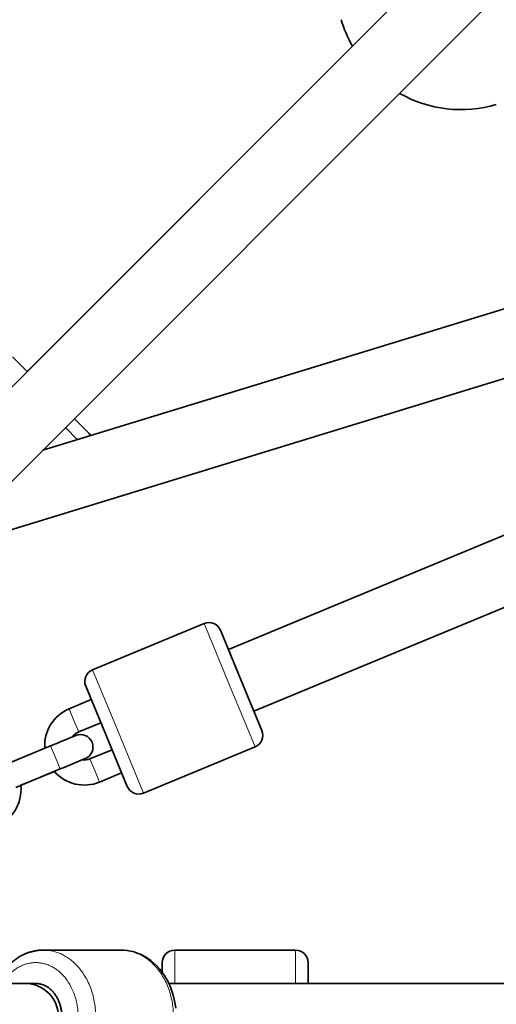
# Model space of a CAD drawing. Units: millimetres. Extents: x -5734 to 4630, y -29624 to 8887.
# Drawn here: x 137 to 251, y -23987 to -23751 of the extents above; entities that cross this region are included whole.
import ezdxf

# ---------------------------------------------------------------- set-up
doc = ezdxf.new("R2010")
doc.units = ezdxf.units.MM

msp = doc.modelspace()

# ---------------------------------------------------------------- linework, layer by layer
at = {"lineweight": 35}
for p, q in [((676.431, -23297.399), (114.745, -23859.085)), ((687.745, -23308.712), (126.058, -23870.399)), ((757.993, -23665.499), (142.12, -23854.337)), ((762.684, -23680.795), (126.996, -23875.709)), ((138.366, -23835.464), (216.385, -23757.444)), ((138.366, -23835.463), (216.385, -23757.444)), ((134.83, -23831.928), (138.366, -23835.464)), ((149.68, -23846.778), (153.215, -23850.313)), ((307.819, -23851.911), (186.646, -23902.102)), ((313.942, -23866.693), (192.769, -23916.884)), ((180.813, -23895.859), (154.021, -23906.957)), ((184.733, -23897.483), (189.708, -23909.493)), ((152.397, -23910.876), (157.372, -23922.887)), ((189.708, -23909.493), (194.682, -23921.503)), ((153.736, -23914.11), (148.424, -23916.31)), ((156.032, -23919.653), (150.72, -23921.854)), ((149.988, -23922.699), (146.12, -23924.3)), ((146, -23924.35), (143.982, -23925.186)), ((146, -23924.35), (146.12, -23924.3)), ((157.372, -23922.887), (162.347, -23934.897)), ((133.358, -23929.586), (143.982, -23925.186)), ((153.399, -23928.321), (158.711, -23926.121)), ((193.059, -23925.423), (166.266, -23936.521)), ((152.284, -23928.242), (147.364, -23930.28)), ((135.654, -23935.13), (146.278, -23930.729)), ((144.88, -23931.308), (136.845, -23934.636)), ((147.231, -23930.334), (146.278, -23930.729)), ((147.231, -23930.334), (147.364, -23930.28)), ((161.007, -23931.664), (155.695, -23933.864)), ((142.26, -23974.143), (160.916, -23974.143)), ((202.75, -23974.143), (173.75, -23974.143)), ((170.75, -23977.143), (170.75, -23979.461)), ((205.75, -23977.143), (205.75, -23982.144)), ((117.15, -23982.143), (137.848, -23982.143)), ((137.862, -23982.143), (140.395, -23982.143)), ((966.689, -23982.144), (172.344, -23982.144)), ((205.75, -23982.143), (316.086, -23982.143))]:
    msp.add_line(p, q, dxfattribs=at)
at = {"lineweight": 13}
for p, q in [((147.558, -23848.899), (150.444, -23851.785)), ((180.813, -23895.859), (186.936, -23910.641)), ((154.021, -23906.957), (160.143, -23921.739)), ((186.936, -23910.641), (193.059, -23925.423)), ((148.424, -23916.31), (149.572, -23919.083)), ((149.572, -23919.083), (150.72, -23921.854)), ((160.143, -23921.739), (166.266, -23936.521)), ((145.13, -23927.958), (143.982, -23925.186)), ((146.278, -23930.729), (145.13, -23927.958)), ((154.547, -23931.092), (153.399, -23928.321)), ((155.695, -23933.864), (154.547, -23931.092)), ((173.75, -23974.143), (173.75, -23982.144)), ((202.75, -23974.143), (202.75, -23982.144))]:
    msp.add_line(p, q, dxfattribs=at)
at = {"lineweight": 35}
msp.add_lwpolyline([(173.985, -23988.052), (173.845, -23987.016), (173.65, -23985.993), (173.399, -23984.986), (173.094, -23983.998), (172.735, -23983.035), (172.323, -23982.098), (171.859, -23981.195), (171.291, -23980.246), (170.778, -23979.499), (170.163, -23978.714), (169.502, -23977.979), (168.776, -23977.276), (168.046, -23976.666), (167.255, -23976.098), (166.427, -23975.596), (165.705, -23975.226), (165.021, -23974.931), (164.37, -23974.697), (163.756, -23974.515), (163.134, -23974.37), (162.348, -23974.237), (161.633, -23974.166), (160.916, -23974.143)], dxfattribs=at)
msp.add_circle((-5, -23990.143), 4606.01)
for centre, radius, start, end in [((242.487, -23742.656), 30, 196.35211, 209.53433), ((242.487, -23742.656), 30, 240.46636, 286.35211), ((151.094, -23852.434), 2.999, 32.74689, 44.99931), ((181.961, -23898.63), 3, 22.5, 112.5), ((155.169, -23909.728), 3, 112.5, 202.5), ((152.06, -23925.087), 9.5, 112.5, 184.09151), ((152.06, -23925.087), 3.5, 112.5, 143.503), ((151.136, -23925.47), 3, 22.5, 112.5), ((191.911, -23922.652), 3, 292.5, 22.5), ((151.136, -23925.47), 3, 292.5, 22.5), ((152.06, -23925.087), 3.5, 261.49703, 292.5), ((152.06, -23925.087), 9.5, 220.90847, 292.50001), ((126.884, -23935.515), 10, 292.5, 5.04241), ((165.118, -23933.749), 3, 202.5, 292.5), ((173.75, -23977.143), 3, 90, 179.99999), ((202.75, -23977.143), 3, 360, 90), ((173.75, -23977.143), 3, 137.4615, 179.99987), ((137.848, -23990.143), 8, 270, 90)]:
    msp.add_arc(centre, radius, start, end, dxfattribs=at)
for points, weights, knots in [([(142.258, -23974.143), (142.226, -23974.143), (142.193, -23974.143), (139.511, -23974.16), (137.053, -23975.433)], [0.99793919156, 0.998965945065, 1, 0.921588438542, 0.885160593847], [3.13604698, 3.13604698, 3.13604698, 3.14159265, 3.14159265, 3.56211653, 3.56211653, 3.56211653]), ([(140.395, -23998.143), (146.66, -23998.143), (146.66, -23990.143), (146.66, -23982.143), (140.395, -23982.143)], [1, 0.707106781187, 1, 0.707106781226, 0.999999999921], [0, 0, 0, 1.5707963, 1.5707963, 3.1415927, 3.1415927, 3.1415927])]:
    msp.add_rational_spline(points, weights, degree=2, knots=knots, dxfattribs=at)
at = {"lineweight": 13}
for points, weights, knots in [([(142.26, -24006.143), (154.79, -24006.143), (154.79, -23990.143), (154.79, -23974.143), (142.26, -23974.143)], [1, 0.707106781187, 1, 0.707106781187, 1], [0, 0, 0, 1.5707963, 1.5707963, 3.1415927, 3.1415927, 3.1415927]), ([(160.916, -24006.143), (173.446, -24006.143), (173.446, -23990.143), (173.446, -23974.143), (160.916, -23974.143)], [1, 0.707106781187, 1, 0.707106781186, 1], [0, 0, 0, 1.5707963, 1.5707963, 3.1415927, 3.1415927, 3.1415927]), ([(140.395, -24003.143), (150.575, -24003.143), (150.575, -23990.143), (150.575, -23977.143), (140.395, -23977.143), (135.427, -23977.143), (132.37, -23982.143)], [1, 0.707106781187, 1, 0.707106781187, 1, 0.83186715934, 0.856764749517], [0, 0, 0, 1.5707963, 1.5707963, 3.1415927, 3.1415927, 4.0432948, 4.0432948, 4.0432948])]:
    msp.add_rational_spline(points, weights, degree=2, knots=knots, dxfattribs=at)
at = {"lineweight": 35}
msp.add_rational_spline([(137.053, -23975.433), (133.015, -23977.525), (130.832, -23982.143)], [0.895346090155, 0.83490752569, 0.861872266417], degree=2, dxfattribs=at)

doc.saveas('drawing.dxf')
